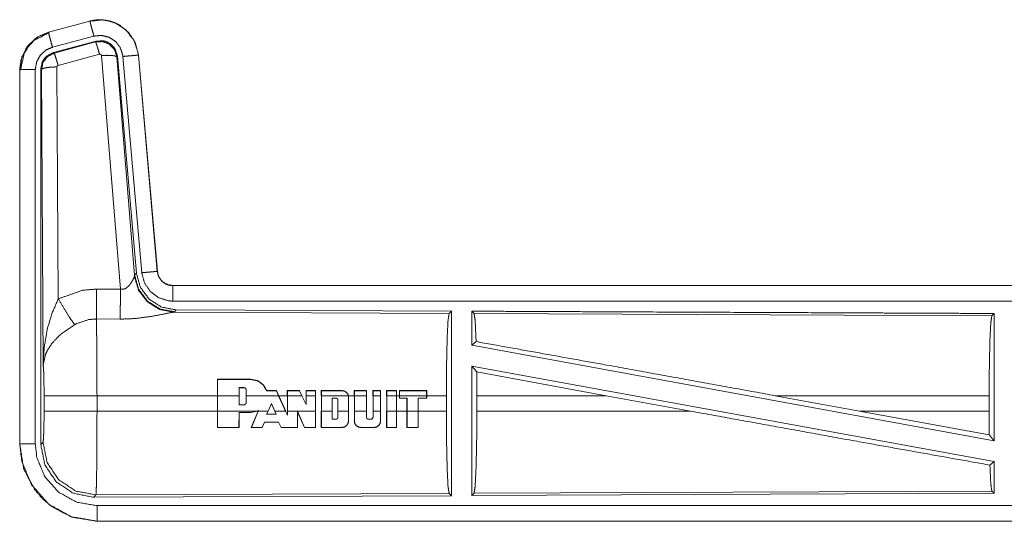
# Model space of a CAD drawing. Units: inches. Extents: x 51 to 107, y 17 to 155.
# Drawn here: x 92 to 95, y 108 to 110 of the extents above; entities that cross this region are included whole.
import ezdxf

# ---------------------------------------------------------------- set-up
doc = ezdxf.new("R2010")
doc.units = ezdxf.units.IN
doc.header["$MEASUREMENT"] = 0
doc.layers.add('customer front', color=7, linetype='Continuous', true_color=0xffffff)

msp = doc.modelspace()

# ---------------------------------------------------------------- linework, layer by layer
at = {"layer": 'customer front', "color": 2, "linetype": 'Continuous', "lineweight": 18}
for p, q in [((92.4641, 109.846), (92.3305, 109.8102)), ((92.3306, 109.8098), (92.4642, 109.8456)), ((92.4641, 109.846), (92.4642, 109.8456)), ((92.3305, 109.8102), (92.3306, 109.8098)), ((92.3435, 109.7615), (92.4771, 109.7973)), ((92.3466, 109.7441), (92.484, 109.781)), ((92.3487, 109.7426), (92.4823, 109.7786)), ((92.4823, 109.7786), (92.484, 109.781)), ((92.3466, 109.7441), (92.3487, 109.7426)), ((92.4953, 109.739), (92.3616, 109.703)), ((92.5628, 108.9816), (92.5015, 109.7346)), ((92.553, 109.7327), (92.5513, 109.7303)), ((92.5513, 109.7303), (92.6085, 109.0273)), ((92.553, 109.7327), (92.6142, 109.0334)), ((92.5707, 109.7318), (92.6317, 109.0347)), ((92.6209, 109.7362), (92.6205, 109.7362)), ((92.6205, 109.7362), (92.6815, 109.0391)), ((92.6819, 109.0391), (92.6209, 109.7362)), ((92.3579, 109.6981), (92.3625, 108.9508)), ((92.2379, 109.6895), (92.2379, 108.4834)), ((92.2379, 109.6895), (92.2383, 109.6895)), ((92.2383, 108.4834), (92.2383, 109.6895)), ((92.2883, 108.4834), (92.2883, 109.6895)), ((92.308, 109.6894), (92.3058, 109.691)), ((92.3138, 108.7363), (92.308, 109.6894)), ((92.6085, 109.0273), (92.6142, 109.0334)), ((92.6819, 109.0391), (92.6815, 109.0391)), ((92.6078, 109.0225), (92.6085, 109.0273)), ((92.4857, 108.982), (92.5628, 108.9816)), ((98.2631, 108.9935), (92.7316, 108.9935)), ((92.7316, 108.9935), (92.7316, 108.9931)), ((97.2232, 108.9931), (92.7316, 108.9931)), ((92.7373, 108.9087), (92.7336, 108.9076)), ((92.7336, 108.9076), (93.6227, 108.9037)), ((92.743, 108.9148), (92.7373, 108.9087)), ((92.743, 108.9148), (93.63, 108.911)), ((93.6227, 108.9037), (93.63, 108.911)), ((93.7031, 108.9033), (93.6958, 108.9107)), ((93.7031, 108.9033), (95.3727, 108.896)), ((95.3727, 108.896), (95.38, 108.9033)), ((95.38, 108.9033), (95.38, 108.493)), ((92.5622, 108.8853), (92.4851, 108.8857)), ((93.6958, 108.8009), (93.7098, 108.8126)), ((93.6958, 108.8009), (95.38, 108.493)), ((93.6958, 108.734), (95.38, 108.4261)), ((93.6958, 108.734), (93.6958, 108.3163)), ((93.6958, 108.734), (93.7116, 108.715)), ((93.712, 108.6384), (93.7116, 108.715)), ((93.7116, 108.715), (94.1289, 108.6384)), ((92.8753, 108.6384), (92.8755, 108.6913)), ((92.8759, 108.6909), (92.8755, 108.6913)), ((92.8755, 108.6913), (92.9836, 108.6913)), ((92.8759, 108.6909), (92.8757, 108.6384)), ((92.9836, 108.6909), (92.8759, 108.6909)), ((92.9836, 108.6909), (92.9836, 108.6913)), ((92.9451, 108.6644), (92.9451, 108.6384)), ((92.9451, 108.6644), (92.9454, 108.664)), ((92.9606, 108.6644), (92.9451, 108.6644)), ((92.9454, 108.664), (92.9606, 108.664)), ((92.9606, 108.6644), (92.9606, 108.664)), ((92.9682, 108.6564), (92.9682, 108.6384)), ((92.9686, 108.6384), (92.9686, 108.6564)), ((93.0341, 108.6545), (93.0344, 108.6549)), ((93.0656, 108.6545), (93.0341, 108.6545)), ((93.0344, 108.6549), (93.0658, 108.6549)), ((93.0728, 108.6384), (93.0656, 108.6545)), ((93.0658, 108.6549), (93.0733, 108.6384)), ((93.1006, 108.6384), (93.1006, 108.6549)), ((93.101, 108.6545), (93.1006, 108.6549)), ((93.1006, 108.6549), (93.1405, 108.6549)), ((93.101, 108.6545), (93.101, 108.6384)), ((93.1403, 108.6545), (93.101, 108.6545)), ((93.1403, 108.6545), (93.1405, 108.6549)), ((93.1481, 108.6384), (93.1403, 108.6545)), ((93.1615, 108.6384), (93.1615, 108.6549)), ((93.1619, 108.6545), (93.1615, 108.6549)), ((93.1615, 108.6549), (93.192, 108.6549)), ((93.1916, 108.6545), (93.1619, 108.6545)), ((93.1619, 108.6545), (93.1619, 108.6384)), ((93.1916, 108.6545), (93.192, 108.6549)), ((93.1916, 108.6384), (93.1916, 108.6545)), ((93.192, 108.6549), (93.192, 108.6384)), ((93.2102, 108.6384), (93.2102, 108.6549)), ((93.2102, 108.6549), (93.2772, 108.6549)), ((93.2106, 108.6545), (93.2102, 108.6549)), ((93.2772, 108.6545), (93.2106, 108.6545)), ((93.2106, 108.6545), (93.2106, 108.6384)), ((93.2772, 108.6545), (93.2772, 108.6549)), ((93.3167, 108.6549), (93.3562, 108.6549)), ((93.3167, 108.6384), (93.3167, 108.6549)), ((93.3171, 108.6545), (93.3167, 108.6549)), ((93.3558, 108.6545), (93.3171, 108.6545)), ((93.3171, 108.6545), (93.3171, 108.6384)), ((93.3558, 108.6545), (93.3562, 108.6549)), ((93.3558, 108.6384), (93.3558, 108.6545)), ((93.3562, 108.6549), (93.3562, 108.6384)), ((93.3769, 108.6549), (93.4018, 108.6549)), ((93.3769, 108.6384), (93.3769, 108.6549)), ((93.3773, 108.6545), (93.3769, 108.6549)), ((93.4014, 108.6545), (93.3773, 108.6545)), ((93.3773, 108.6545), (93.3773, 108.6384)), ((93.4014, 108.6384), (93.4014, 108.6545)), ((93.4018, 108.6549), (93.4018, 108.6384)), ((93.421, 108.6549), (93.453, 108.6549)), ((93.421, 108.6384), (93.421, 108.6549)), ((93.4214, 108.6545), (93.421, 108.6549)), ((93.4526, 108.6545), (93.4214, 108.6545)), ((93.4214, 108.6545), (93.4214, 108.6384)), ((93.4526, 108.6545), (93.453, 108.6549)), ((93.4526, 108.6384), (93.4526, 108.6545)), ((93.453, 108.6549), (93.453, 108.6384)), ((93.5504, 108.6549), (93.4621, 108.6549)), ((93.4625, 108.6545), (93.4621, 108.6549)), ((93.4625, 108.6545), (93.55, 108.6545)), ((93.4625, 108.6384), (93.4625, 108.6545)), ((93.55, 108.6545), (93.5504, 108.6549)), ((93.55, 108.6545), (93.55, 108.6384)), ((93.5504, 108.6384), (93.5504, 108.6549)), ((92.3165, 108.5886), (92.3165, 108.6384)), ((92.4872, 108.6384), (92.4872, 108.5886)), ((92.8753, 108.6384), (92.4872, 108.6384)), ((92.8753, 108.6384), (92.8753, 108.5886)), ((92.8757, 108.5886), (92.8757, 108.6384)), ((92.9451, 108.6384), (92.8757, 108.6384)), ((92.9451, 108.6089), (92.9451, 108.6384)), ((93.0728, 108.6384), (92.9686, 108.6384)), ((92.9686, 108.6384), (92.9686, 108.6168)), ((93.0728, 108.6384), (93.0952, 108.5886)), ((93.0956, 108.5886), (93.0733, 108.6384)), ((93.1006, 108.6384), (93.0733, 108.6384)), ((93.101, 108.5886), (93.101, 108.6384)), ((93.1481, 108.6384), (93.101, 108.6384)), ((93.1481, 108.6384), (93.1619, 108.6101)), ((93.1916, 108.6384), (93.1619, 108.6384)), ((93.1619, 108.6101), (93.1619, 108.6384)), ((93.1916, 108.6384), (93.1916, 108.5886)), ((93.2976, 108.6384), (93.2106, 108.6384)), ((93.2106, 108.5886), (93.2106, 108.6384)), ((93.2451, 108.5886), (93.2451, 108.6303)), ((93.2451, 108.6303), (93.2577, 108.6303)), ((93.2451, 108.6303), (93.2455, 108.6299)), ((93.2641, 108.6239), (93.2637, 108.6239)), ((93.2637, 108.5886), (93.2637, 108.6239)), ((93.2641, 108.6239), (93.2641, 108.5886)), ((93.2976, 108.6384), (93.2981, 108.6336)), ((93.3167, 108.6384), (93.298, 108.6384)), ((93.2985, 108.6336), (93.298, 108.6384)), ((93.2981, 108.6336), (93.2985, 108.6336)), ((93.2981, 108.6336), (93.2981, 108.5886)), ((93.3558, 108.6384), (93.3171, 108.6384)), ((93.3171, 108.5886), (93.3171, 108.6384)), ((93.3558, 108.6384), (93.3558, 108.5886)), ((93.4014, 108.6384), (93.3773, 108.6384)), ((93.3773, 108.5886), (93.3773, 108.6384)), ((93.4014, 108.6384), (93.4014, 108.5886)), ((93.4526, 108.6384), (93.4214, 108.6384)), ((93.4214, 108.5886), (93.4214, 108.6384)), ((93.4526, 108.6384), (93.4526, 108.5886)), ((93.4621, 108.6384), (93.453, 108.6384)), ((93.453, 108.5886), (93.453, 108.6384)), ((93.4621, 108.6305), (93.4621, 108.6384)), ((93.4625, 108.6309), (93.4621, 108.6305)), ((93.4865, 108.6305), (93.4621, 108.6305)), ((93.55, 108.6384), (93.4625, 108.6384)), ((93.4625, 108.6384), (93.4625, 108.6309)), ((93.4625, 108.6309), (93.4869, 108.6309)), ((93.4869, 108.6309), (93.4865, 108.6305)), ((93.4865, 108.5886), (93.4865, 108.6305)), ((93.4869, 108.6309), (93.4869, 108.5886)), ((93.5226, 108.6309), (93.55, 108.6309)), ((93.5226, 108.6309), (93.523, 108.6305)), ((93.5226, 108.5886), (93.5226, 108.6309)), ((93.5504, 108.6305), (93.523, 108.6305)), ((93.523, 108.6305), (93.523, 108.5886)), ((93.55, 108.6309), (93.55, 108.6384)), ((93.6137, 108.6384), (93.5504, 108.6384)), ((93.5504, 108.6384), (93.5504, 108.6305)), ((93.6137, 108.6384), (93.6137, 108.5886)), ((93.712, 108.6384), (93.712, 108.5886)), ((94.1289, 108.6384), (93.712, 108.6384)), ((94.4014, 108.5886), (94.1289, 108.6384)), ((94.9462, 108.5886), (94.6741, 108.6384)), ((95.364, 108.6384), (94.6741, 108.6384)), ((95.364, 108.6384), (95.364, 108.5886)), ((92.4872, 108.5886), (92.8753, 108.5886)), ((92.8755, 108.5357), (92.8753, 108.5886)), ((92.8757, 108.5886), (92.8759, 108.5361)), ((92.8757, 108.5886), (93.0039, 108.5886)), ((92.9606, 108.6089), (92.9451, 108.6089)), ((92.9606, 108.6089), (92.9606, 108.6093)), ((93.0049, 108.5886), (92.9836, 108.5842)), ((92.9836, 108.5846), (93.0039, 108.5886)), ((92.9847, 108.5357), (93.0065, 108.5886)), ((93.007, 108.5886), (92.9853, 108.5361)), ((93.0077, 108.5904), (93.0039, 108.5886)), ((93.0049, 108.5886), (93.0069, 108.5895)), ((93.0069, 108.5895), (93.0065, 108.5886)), ((93.007, 108.5886), (93.0077, 108.5904)), ((93.007, 108.5886), (93.0387, 108.5886)), ((93.0387, 108.5886), (93.0341, 108.5783)), ((93.0387, 108.5886), (93.0496, 108.6132)), ((93.0496, 108.6132), (93.0607, 108.5886)), ((93.0602, 108.5886), (93.0496, 108.6122)), ((93.0607, 108.5886), (93.0952, 108.5886)), ((93.0653, 108.5783), (93.0607, 108.5886)), ((93.101, 108.5756), (93.0952, 108.5886)), ((93.101, 108.5886), (93.101, 108.5756)), ((93.101, 108.5886), (93.1916, 108.5886)), ((93.1336, 108.5361), (93.1338, 108.588)), ((93.1338, 108.588), (93.1564, 108.5361)), ((93.1338, 108.588), (93.1342, 108.5861)), ((93.1342, 108.5861), (93.134, 108.5357)), ((93.1561, 108.5357), (93.1342, 108.5861)), ((93.1915, 108.5361), (93.1916, 108.5886)), ((93.192, 108.5886), (93.1919, 108.5357)), ((93.2103, 108.5357), (93.2102, 108.5886)), ((93.2106, 108.5886), (93.2107, 108.5361)), ((93.2106, 108.5886), (93.2451, 108.5886)), ((93.2451, 108.5886), (93.2451, 108.5626)), ((93.2641, 108.5886), (93.2981, 108.5886)), ((93.2641, 108.5691), (93.2641, 108.5886)), ((93.2981, 108.5569), (93.2981, 108.5886)), ((93.3171, 108.5886), (93.3172, 108.5569)), ((93.3171, 108.5886), (93.3558, 108.5886)), ((93.3558, 108.5691), (93.3558, 108.5886)), ((93.3773, 108.5886), (93.4014, 108.5886)), ((93.3773, 108.5886), (93.3773, 108.5691)), ((93.4014, 108.5569), (93.4014, 108.5886)), ((93.4212, 108.5357), (93.421, 108.5886)), ((93.4214, 108.5886), (93.4526, 108.5886)), ((93.4214, 108.5886), (93.4216, 108.5361)), ((93.4525, 108.5361), (93.4526, 108.5886)), ((93.453, 108.5886), (93.4529, 108.5357)), ((93.453, 108.5886), (93.4865, 108.5886)), ((93.4865, 108.5886), (93.4866, 108.5357)), ((93.4869, 108.5886), (93.5226, 108.5886)), ((93.487, 108.5361), (93.4869, 108.5886)), ((93.5226, 108.5886), (93.5225, 108.5361)), ((93.5229, 108.5357), (93.523, 108.5886)), ((93.523, 108.5886), (93.6137, 108.5886)), ((93.712, 108.5886), (94.4014, 108.5886)), ((94.9462, 108.5886), (95.3644, 108.5117)), ((94.9462, 108.5886), (95.364, 108.5886)), ((95.3644, 108.5117), (95.364, 108.5886)), ((92.9449, 108.5361), (92.9451, 108.5846)), ((92.9451, 108.5846), (92.9455, 108.5842)), ((92.9451, 108.5846), (92.9836, 108.5846)), ((92.9455, 108.5842), (92.9454, 108.5357)), ((92.9836, 108.5842), (92.9455, 108.5842)), ((92.9836, 108.5846), (92.9836, 108.5842)), ((93.0341, 108.5783), (93.0347, 108.5787)), ((93.0341, 108.5783), (93.0653, 108.5783)), ((93.0647, 108.5787), (93.0347, 108.5787)), ((93.0653, 108.5783), (93.0647, 108.5787)), ((93.2451, 108.5626), (93.2455, 108.563)), ((93.2451, 108.5626), (93.2577, 108.5626)), ((93.2577, 108.563), (93.2455, 108.563)), ((93.2577, 108.5626), (93.2577, 108.563)), ((93.2981, 108.5569), (93.2985, 108.5569)), ((93.3172, 108.5569), (93.3168, 108.5569)), ((93.3708, 108.5626), (93.3622, 108.5626)), ((93.3708, 108.5626), (93.3708, 108.563)), ((93.3773, 108.5691), (93.3769, 108.5691)), ((93.4014, 108.5569), (93.4018, 108.5569)), ((92.8759, 108.5361), (92.8755, 108.5357)), ((92.9454, 108.5357), (92.8755, 108.5357)), ((92.8759, 108.5361), (92.9449, 108.5361)), ((92.9449, 108.5361), (92.9454, 108.5357)), ((92.9853, 108.5361), (92.9847, 108.5357)), ((93.0198, 108.5357), (92.9847, 108.5357)), ((92.9853, 108.5361), (93.0195, 108.5361)), ((93.0195, 108.5361), (93.0268, 108.5532)), ((93.0195, 108.5361), (93.0198, 108.5357)), ((93.0271, 108.5528), (93.0198, 108.5357)), ((93.0268, 108.5532), (93.0271, 108.5528)), ((93.0268, 108.5532), (93.0727, 108.5532)), ((93.0724, 108.5528), (93.0271, 108.5528)), ((93.0727, 108.5532), (93.0724, 108.5528)), ((93.0808, 108.5357), (93.0724, 108.5528)), ((93.0727, 108.5532), (93.0811, 108.5361)), ((93.0811, 108.5361), (93.0808, 108.5357)), ((93.134, 108.5357), (93.0808, 108.5357)), ((93.0811, 108.5361), (93.1336, 108.5361)), ((93.1336, 108.5361), (93.134, 108.5357)), ((93.1564, 108.5361), (93.1561, 108.5357)), ((93.1919, 108.5357), (93.1561, 108.5357)), ((93.1564, 108.5361), (93.1915, 108.5361)), ((93.1915, 108.5361), (93.1919, 108.5357)), ((93.2107, 108.5361), (93.2103, 108.5357)), ((93.2772, 108.5357), (93.2103, 108.5357)), ((93.2107, 108.5361), (93.2772, 108.5361)), ((93.2772, 108.5361), (93.2772, 108.5357)), ((93.3381, 108.5361), (93.3805, 108.5361)), ((93.3381, 108.5361), (93.3381, 108.5357)), ((93.3805, 108.5357), (93.3381, 108.5357)), ((93.3805, 108.5361), (93.3805, 108.5357)), ((93.4216, 108.5361), (93.4212, 108.5357)), ((93.4529, 108.5357), (93.4212, 108.5357)), ((93.4216, 108.5361), (93.4525, 108.5361)), ((93.4525, 108.5361), (93.4529, 108.5357)), ((93.487, 108.5361), (93.4866, 108.5357)), ((93.4866, 108.5357), (93.5229, 108.5357)), ((93.5225, 108.5361), (93.487, 108.5361)), ((93.5225, 108.5361), (93.5229, 108.5357)), ((95.3644, 108.5117), (95.38, 108.493)), ((92.2379, 108.4834), (92.2383, 108.4834)), ((92.3058, 108.4809), (92.3132, 108.4883)), ((95.3664, 108.4147), (95.38, 108.4261)), ((95.38, 108.4261), (95.38, 108.3237)), ((92.4838, 108.3184), (92.4765, 108.311)), ((93.63, 108.316), (92.4765, 108.311)), ((93.6227, 108.3233), (92.4838, 108.3184)), ((93.63, 108.316), (93.6227, 108.3233)), ((95.38, 108.3237), (93.6958, 108.3163)), ((93.6958, 108.3163), (93.7031, 108.3237)), ((95.3727, 108.331), (93.7031, 108.3237)), ((95.38, 108.3237), (95.3727, 108.331)), ((92.4877, 108.2335), (92.4877, 108.2339)), ((92.4877, 108.2339), (97.2232, 108.2339)), ((98.2631, 108.2335), (92.4877, 108.2335))]:
    msp.add_line(p, q, dxfattribs=at)
for points, knots in [([(92.4641, 109.846), (92.4869, 109.8499), (92.5008, 109.8502), (92.5254, 109.8468), (92.5363, 109.8431), (92.5473, 109.8394), (92.5611, 109.8322), (92.5905, 109.8076), (92.6111, 109.7749), (92.6209, 109.7362)], [0, 0, 0.106524, 0.17034, 0.284605, 0.337596, 0.390579, 0.462465, 0.638702, 0.816575, 1, 1]), ([(92.6209, 109.7362), (92.6111, 109.7749), (92.5905, 109.8076), (92.5611, 109.8322), (92.5473, 109.8394), (92.5363, 109.8431), (92.5254, 109.8468), (92.5008, 109.8502), (92.4869, 109.8499), (92.4641, 109.846)], [0, 0, 0.183425, 0.361298, 0.537535, 0.609421, 0.662404, 0.715395, 0.82966, 0.893476, 1, 1]), ([(92.4642, 109.8456), (92.5058, 109.8495), (92.5156, 109.8479), (92.5253, 109.8464), (92.5465, 109.8394), (92.5814, 109.8164), (92.6067, 109.7831), (92.6196, 109.7435), (92.6205, 109.7362)], [0, 0, 0.193153, 0.238719, 0.284305, 0.387201, 0.580224, 0.773314, 0.966026, 1, 1]), ([(92.4771, 109.7973), (92.4747, 109.8064), (92.4702, 109.8231), (92.4667, 109.8361), (92.4653, 109.8414), (92.4648, 109.8435), (92.4642, 109.8456)], [0, 0, 0.187499, 0.534937, 0.804696, 0.914198, 0.957116, 1, 1]), ([(92.3305, 109.8102), (92.2943, 109.794), (92.2656, 109.768), (92.2583, 109.7579), (92.2426, 109.7235), (92.2379, 109.6895)], [0, 0, 0.243413, 0.48066, 0.557167, 0.789684, 1, 1]), ([(92.2383, 109.6895), (92.2453, 109.7307), (92.2656, 109.7673), (92.2968, 109.7951), (92.3306, 109.8098)], [0, 0, 0.257723, 0.515537, 0.773048, 1, 1]), ([(92.2404, 109.6876), (92.2523, 109.7413), (92.2659, 109.7638), (92.2853, 109.7841), (92.3325, 109.8086), (92.3325, 109.8086), (92.3325, 109.8086)], [0, 0, 0.338218, 0.500298, 0.672476, 0.999584, 0.999784, 1, 1]), ([(92.3435, 109.7615), (92.3387, 109.7796), (92.3345, 109.7951), (92.3331, 109.8003), (92.3317, 109.8056), (92.3312, 109.8077), (92.3306, 109.8098)], [0, 0, 0.374725, 0.694933, 0.804438, 0.913977, 0.956863, 1, 1]), ([(92.4771, 109.7973), (92.4896, 109.7985), (92.5021, 109.7996), (92.5142, 109.7966), (92.5264, 109.7936), (92.5473, 109.7798), (92.5549, 109.7699), (92.5624, 109.76), (92.5702, 109.7362), (92.5704, 109.734), (92.5707, 109.7318)], [0, 0, 0.09668, 0.193401, 0.290099, 0.386821, 0.579918, 0.676418, 0.772968, 0.96589, 0.982998, 1, 1]), ([(92.2883, 109.6895), (92.2925, 109.7142), (92.3046, 109.7361), (92.3233, 109.7527), (92.3435, 109.7615)], [0, 0, 0.257662, 0.515419, 0.772905, 1, 1]), ([(92.4823, 109.7786), (92.494, 109.7792), (92.5056, 109.7797), (92.5273, 109.7711), (92.5277, 109.7708), (92.5281, 109.7705), (92.5436, 109.7539), (92.5439, 109.7534), (92.5441, 109.7529), (92.5512, 109.731), (92.5513, 109.7306), (92.5513, 109.7303)], [0, 0, 0.122262, 0.244518, 0.489397, 0.494652, 0.499772, 0.738418, 0.74427, 0.750004, 0.992448, 0.996156, 1, 1]), ([(92.4953, 109.739), (92.4908, 109.7544), (92.4869, 109.7671), (92.4855, 109.7713), (92.484, 109.7754), (92.4823, 109.7786)], [0, 0, 0.384612, 0.701669, 0.808215, 0.914814, 1, 1]), ([(92.484, 109.781), (92.5078, 109.782), (92.5193, 109.7787), (92.5245, 109.7758), (92.5298, 109.7729), (92.5343, 109.7689), (92.5388, 109.765), (92.5458, 109.7554), (92.553, 109.7327)], [0, 0, 0.249357, 0.374684, 0.437377, 0.500065, 0.562743, 0.62533, 0.750737, 1, 1]), ([(92.3058, 109.691), (92.311, 109.7143), (92.3172, 109.7245), (92.3255, 109.7332), (92.3466, 109.7441)], [0, 0, 0.332627, 0.499942, 0.667247, 1, 1]), ([(92.308, 109.6894), (92.3133, 109.713), (92.3278, 109.7318), (92.3486, 109.7425), (92.3486, 109.7425), (92.3487, 109.7426)], [0, 0, 0.338432, 0.671493, 0.999468, 0.999742, 1, 1]), ([(92.3616, 109.703), (92.3572, 109.7184), (92.3533, 109.731), (92.3503, 109.7394), (92.3495, 109.741), (92.3487, 109.7426)], [0, 0, 0.384663, 0.70168, 0.914535, 0.957129, 1, 1]), ([(92.5015, 109.7346), (92.5015, 109.7346), (92.5015, 109.7347), (92.5012, 109.7357), (92.5008, 109.7368), (92.5001, 109.7375), (92.4994, 109.7383), (92.4984, 109.7387), (92.4974, 109.7391), (92.4953, 109.739)], [0, 0, 0.004564, 0.007564, 0.135211, 0.263089, 0.386751, 0.512021, 0.633923, 0.755128, 1, 1]), ([(92.5015, 109.7346), (92.5108, 109.735), (92.52, 109.7354), (92.5359, 109.7349), (92.5414, 109.734), (92.5468, 109.7331), (92.5491, 109.7317), (92.5513, 109.7303)], [0, 0, 0.182381, 0.36475, 0.677107, 0.786414, 0.89568, 0.947894, 1, 1]), ([(92.5707, 109.7318), (92.58, 109.7326), (92.5893, 109.7334), (92.6053, 109.7348), (92.6107, 109.7353), (92.6162, 109.7358), (92.6183, 109.736), (92.6205, 109.7362)], [0, 0, 0.187399, 0.374775, 0.695047, 0.804487, 0.914079, 0.956963, 1, 1]), ([(92.3579, 109.6981), (92.3486, 109.6977), (92.3392, 109.6974), (92.3232, 109.6955), (92.3122, 109.6927), (92.308, 109.6894)], [0, 0, 0.181918, 0.363826, 0.676496, 0.89561, 1, 1]), ([(92.3616, 109.703), (92.3597, 109.702), (92.3584, 109.7003), (92.3582, 109.6992), (92.3579, 109.6981)], [0, 0, 0.328208, 0.661424, 0.829732, 1, 1]), ([(92.2883, 109.6895), (92.2789, 109.6895), (92.2616, 109.6895), (92.2481, 109.6895), (92.2405, 109.6895), (92.2383, 109.6895)], [0, 0, 0.187467, 0.534914, 0.804586, 0.957009, 1, 1]), ([(92.3058, 108.4809), (92.3058, 108.6939), (92.3058, 109.2989), (92.3058, 109.691)], [0, 0, 0.175992, 0.675992, 1, 1]), ([(92.6142, 109.0334), (92.627, 108.9874), (92.6556, 108.9491), (92.6961, 108.9238), (92.743, 108.9148)], [0, 0, 0.250036, 0.5, 0.749964, 1, 1]), ([(92.6317, 109.0347), (92.641, 109.0355), (92.6583, 109.0371), (92.6663, 109.0378), (92.6717, 109.0382), (92.6793, 109.0389), (92.6815, 109.0391)], [0, 0, 0.187416, 0.534928, 0.695131, 0.80461, 0.957109, 1, 1]), ([(92.6317, 109.0347), (92.6402, 109.0021), (92.659, 108.9742), (92.6861, 108.9541), (92.7182, 108.944), (92.7316, 108.9431)], [0, 0, 0.227324, 0.454631, 0.681951, 0.909226, 1, 1]), ([(92.6815, 109.0391), (92.6857, 109.0227), (92.6952, 109.0087), (92.702, 109.0027), (92.7054, 109.0007), (92.7088, 108.9986), (92.7159, 108.9956), (92.7249, 108.9936), (92.7316, 108.9931)], [0, 0, 0.227004, 0.45397, 0.575178, 0.628468, 0.681712, 0.785165, 0.909383, 1, 1]), ([(92.6819, 109.0391), (92.6831, 109.0333), (92.6843, 109.0275), (92.686, 109.023), (92.6887, 109.0184), (92.6914, 109.0138), (92.6979, 109.0066), (92.7022, 109.0031), (92.716, 108.996), (92.7316, 108.9935)], [0, 0, 0.080151, 0.16032, 0.225174, 0.297307, 0.369408, 0.500418, 0.576514, 0.785872, 1, 1]), ([(92.7316, 108.9935), (92.716, 108.996), (92.7022, 109.0031), (92.6979, 109.0066), (92.6914, 109.0138), (92.6887, 109.0184), (92.686, 109.023), (92.6843, 109.0275), (92.6831, 109.0333), (92.6819, 109.0391)], [0, 0, 0.214128, 0.423486, 0.499582, 0.630592, 0.702693, 0.774826, 0.83968, 0.919849, 1, 1]), ([(92.5627, 108.9816), (92.5702, 108.9812), (92.5772, 108.983), (92.5793, 108.9841), (92.5813, 108.9852), (92.5896, 108.9921), (92.5927, 108.9959), (92.5958, 108.9997), (92.5996, 109.0056), (92.6024, 109.0107), (92.6051, 109.0158), (92.6058, 109.0176), (92.6066, 109.0194), (92.6072, 109.0209), (92.6078, 109.0225)], [0, 0, 0.113239, 0.224355, 0.259646, 0.294849, 0.457932, 0.532354, 0.606714, 0.713783, 0.801686, 0.88963, 0.91929, 0.948989, 0.974511, 1, 1]), ([(92.7336, 108.9076), (92.6886, 108.9165), (92.6496, 108.941), (92.6214, 108.9779), (92.6078, 109.0225)], [0, 0, 0.247549, 0.496768, 0.747812, 1, 1]), ([(92.7373, 108.9087), (92.6904, 108.9177), (92.65, 108.943), (92.6213, 108.9813), (92.6085, 109.0272)], [0, 0, 0.249961, 0.499989, 0.750019, 1, 1]), ([(92.3625, 108.9508), (92.442, 108.9784), (92.4857, 108.982)], [0, 0, 0.657375, 1, 1]), ([(92.4851, 108.8857), (92.4852, 108.9089), (92.4854, 108.9421), (92.4857, 108.982)], [0, 0, 0.240437, 0.585914, 1, 1]), ([(92.5622, 108.8853), (92.5622, 108.8935), (92.5624, 108.9128), (92.5624, 108.9241), (92.5625, 108.9418), (92.5626, 108.9513), (92.5627, 108.9816)], [0, 0, 0.08472, 0.285802, 0.402232, 0.586005, 0.68472, 1, 1]), ([(92.7316, 108.9431), (92.7316, 108.9525), (92.7316, 108.9699), (92.7316, 108.9833), (92.7316, 108.9888), (92.7316, 108.9931)], [0, 0, 0.187467, 0.534914, 0.804586, 0.914018, 1, 1]), ([(92.3138, 108.7363), (92.3138, 108.7366), (92.3138, 108.7368), (92.317, 108.7952), (92.3272, 108.854), (92.3416, 108.9025), (92.3625, 108.9508)], [0, 0, 0.001174, 0.002377, 0.265918, 0.534917, 0.762654, 1, 1]), ([(92.3625, 108.9508), (92.383, 108.9157), (92.4013, 108.8868), (92.4154, 108.8673)], [0, 0, 0.411266, 0.756832, 1, 1]), ([(92.7316, 108.9431), (95.4129, 108.9431), (97.2232, 108.9431)], [0, 0, 0.59695, 1, 1]), ([(92.7336, 108.9076), (92.7286, 108.9068), (92.7, 108.901), (92.6608, 108.8936), (92.6145, 108.8876), (92.5888, 108.8858), (92.5622, 108.8853)], [0, 0, 0.029114, 0.197283, 0.427976, 0.697415, 0.846511, 1, 1]), ([(93.6137, 108.6384), (93.6144, 108.7379), (93.6163, 108.8228), (93.6192, 108.8809), (93.6227, 108.9037)], [0, 0, 0.374395, 0.694309, 0.913292, 1, 1]), ([(93.63, 108.911), (93.63, 108.9089), (93.63, 108.6114), (93.63, 108.316)], [0, 0, 0.003447, 0.503453, 1, 1]), ([(93.6958, 108.9107), (93.6958, 108.9088), (93.6958, 108.8539), (93.6958, 108.8009)], [0, 0, 0.017383, 0.517383, 1, 1]), ([(93.6958, 108.9107), (94.1333, 108.9088), (94.9754, 108.9051), (95.38, 108.9033)], [0, 0, 0.259768, 0.759768, 1, 1]), ([(93.7098, 108.8126), (93.7066, 108.8806), (93.7031, 108.9033)], [0, 0, 0.747165, 1, 1]), ([(92.4851, 108.8857), (92.4603, 108.8836), (92.4204, 108.8701), (92.4154, 108.8673)], [0, 0, 0.341379, 0.920908, 1, 1]), ([(92.4851, 108.8857), (92.4851, 108.8856), (92.4851, 108.8854), (92.4859, 108.8455), (92.4862, 108.8262), (92.4869, 108.7526), (92.4872, 108.6384)], [0, 0, 0.000553, 0.001081, 0.162538, 0.240467, 0.538105, 1, 1]), ([(95.364, 108.6384), (95.3647, 108.735), (95.3665, 108.8175), (95.3694, 108.8739), (95.3727, 108.8961)], [0, 0, 0.37439, 0.694322, 0.913302, 1, 1]), ([(92.4154, 108.8673), (92.3724, 108.8378), (92.3657, 108.832), (92.3425, 108.8077), (92.3282, 108.7864), (92.3211, 108.7714), (92.3138, 108.7366), (92.3138, 108.7365), (92.3138, 108.7363)], [0, 0, 0.302095, 0.353072, 0.548067, 0.696224, 0.792321, 0.998227, 0.999094, 1, 1]), ([(93.7098, 108.8126), (94.1316, 108.737), (94.6741, 108.6384)], [0, 0, 0.437333, 1, 1]), ([(92.3165, 108.6384), (92.3162, 108.6808), (92.3153, 108.7153), (92.3139, 108.7354), (92.3138, 108.7363)], [0, 0, 0.432948, 0.78507, 0.990602, 1, 1]), ([(92.9836, 108.6913), (93.0054, 108.6867), (93.0235, 108.6736), (93.0344, 108.6549)], [0, 0, 0.336564, 0.673251, 1, 1]), ([(93.0341, 108.6545), (93.0232, 108.6733), (93.0052, 108.6863), (92.9836, 108.6909)], [0, 0, 0.329646, 0.664938, 1, 1]), ([(92.9686, 108.6564), (92.968, 108.6594), (92.9671, 108.6607), (92.9663, 108.662), (92.9637, 108.6638), (92.9622, 108.6641), (92.9606, 108.6644)], [0, 0, 0.24986, 0.374521, 0.499619, 0.749525, 0.87507, 1, 1]), ([(92.9606, 108.664), (92.9621, 108.6637), (92.9635, 108.6634), (92.966, 108.6617), (92.9676, 108.6593), (92.9679, 108.6578), (92.9682, 108.6564)], [0, 0, 0.124926, 0.250284, 0.499919, 0.750471, 0.875183, 1, 1]), ([(93.2772, 108.6549), (93.2813, 108.6541), (93.2854, 108.6533), (93.2923, 108.6486), (93.2946, 108.6452), (93.2969, 108.6417), (93.2974, 108.6401), (93.298, 108.6384)], [0, 0, 0.146169, 0.292383, 0.584726, 0.730929, 0.877195, 0.938454, 1, 1]), ([(93.2976, 108.6384), (93.2965, 108.6416), (93.292, 108.6484), (93.2886, 108.6506), (93.2852, 108.6529), (93.2772, 108.6545)], [0, 0, 0.119924, 0.413343, 0.560019, 0.706825, 1, 1]), ([(92.4872, 108.6384), (92.4552, 108.6384), (92.3959, 108.6384), (92.3499, 108.6384), (92.3312, 108.6384), (92.3165, 108.6384)], [0, 0, 0.187257, 0.534681, 0.804426, 0.91404, 1, 1]), ([(92.9686, 108.6168), (92.9683, 108.6153), (92.968, 108.6138), (92.9662, 108.6112), (92.965, 108.6103), (92.9637, 108.6095), (92.9606, 108.6089)], [0, 0, 0.124874, 0.249852, 0.500094, 0.625215, 0.750045, 1, 1]), ([(93.2577, 108.6303), (93.2589, 108.6301), (93.2601, 108.6298), (93.2612, 108.6291), (93.2622, 108.6284), (93.2629, 108.6274), (93.2636, 108.6264), (93.2639, 108.6251), (93.2641, 108.6239)], [0, 0, 0.124804, 0.250243, 0.374852, 0.5, 0.625148, 0.749757, 0.875196, 1, 1]), ([(92.3132, 108.4883), (92.3146, 108.4991), (92.3158, 108.5268), (92.3165, 108.566), (92.3165, 108.5886)], [0, 0, 0.10944, 0.385037, 0.775441, 1, 1]), ([(92.4872, 108.5886), (92.4552, 108.5886), (92.3959, 108.5886), (92.3499, 108.5886), (92.3312, 108.5886), (92.3165, 108.5886)], [0, 0, 0.187257, 0.534681, 0.804426, 0.91404, 1, 1]), ([(92.4872, 108.5886), (92.4871, 108.5278), (92.4869, 108.4873), (92.4864, 108.4222), (92.4862, 108.4008), (92.4853, 108.3477), (92.4838, 108.3184)], [0, 0, 0.224816, 0.37475, 0.615662, 0.694957, 0.89131, 1, 1]), ([(93.0077, 108.5904), (93.0071, 108.5897), (93.007, 108.5896), (93.0069, 108.5895)], [0, 0, 0.825942, 0.914946, 1, 1]), ([(93.6227, 108.3233), (93.6192, 108.3461), (93.6163, 108.4042), (93.6144, 108.4892), (93.6137, 108.5886)], [0, 0, 0.086708, 0.305691, 0.625605, 1, 1]), ([(93.7031, 108.3237), (93.7066, 108.3464), (93.7094, 108.4045), (93.7114, 108.4893), (93.712, 108.5886)], [0, 0, 0.086795, 0.305823, 0.625696, 1, 1]), ([(94.4014, 108.5886), (94.9376, 108.4913), (95.3664, 108.4147)], [0, 0, 0.555775, 1, 1]), ([(93.2577, 108.5626), (93.2589, 108.5629), (93.2602, 108.5631), (93.2623, 108.5645), (93.263, 108.5656), (93.2637, 108.5666), (93.2639, 108.5679), (93.2641, 108.5691)], [0, 0, 0.124801, 0.250234, 0.499972, 0.624842, 0.74989, 0.874691, 1, 1]), ([(93.2985, 108.5569), (93.2977, 108.5528), (93.2968, 108.5488), (93.2945, 108.5453), (93.2922, 108.5419), (93.2853, 108.5373), (93.2812, 108.5365), (93.2772, 108.5357)], [0, 0, 0.125232, 0.250504, 0.375585, 0.500557, 0.750498, 0.87523, 1, 1]), ([(93.2772, 108.5361), (93.2852, 108.5377), (93.2919, 108.5422), (93.2965, 108.5489), (93.2981, 108.5569)], [0, 0, 0.249643, 0.499392, 0.749533, 1, 1]), ([(93.3381, 108.5357), (93.334, 108.5365), (93.33, 108.5373), (93.323, 108.5419), (93.3184, 108.5488), (93.3176, 108.5528), (93.3168, 108.5569)], [0, 0, 0.12479, 0.249543, 0.499525, 0.749455, 0.874747, 1, 1]), ([(93.3172, 108.5569), (93.3188, 108.5489), (93.3233, 108.5422), (93.3267, 108.5399), (93.3301, 108.5377), (93.3341, 108.5369), (93.3381, 108.5361)], [0, 0, 0.250498, 0.500504, 0.625588, 0.750562, 0.875261, 1, 1]), ([(93.3622, 108.5626), (93.361, 108.5628), (93.3597, 108.5631), (93.3587, 108.5638), (93.3576, 108.5645), (93.3569, 108.5656), (93.3562, 108.5666), (93.356, 108.5679), (93.3558, 108.5691)], [0, 0, 0.124567, 0.249764, 0.374933, 0.499926, 0.624561, 0.74973, 0.874803, 1, 1]), ([(93.3708, 108.563), (93.372, 108.5632), (93.3731, 108.5635), (93.3741, 108.5641), (93.3751, 108.5648), (93.3764, 108.5668), (93.3767, 108.5679), (93.3769, 108.5691)], [0, 0, 0.124954, 0.25004, 0.375067, 0.499906, 0.74996, 0.874913, 1, 1]), ([(93.3773, 108.5691), (93.3771, 108.5679), (93.3768, 108.5666), (93.3761, 108.5656), (93.3754, 108.5645), (93.3744, 108.5638), (93.3733, 108.5631), (93.3708, 108.5626)], [0, 0, 0.125039, 0.250202, 0.375337, 0.499581, 0.625073, 0.749674, 1, 1]), ([(93.4018, 108.5569), (93.401, 108.5529), (93.4001, 108.5488), (93.3955, 108.5419), (93.3886, 108.5373), (93.3805, 108.5357)], [0, 0, 0.125103, 0.250437, 0.500507, 0.75041, 1, 1]), ([(93.3805, 108.5361), (93.3885, 108.5377), (93.3952, 108.5422), (93.3975, 108.5456), (93.3998, 108.5489), (93.4006, 108.5529), (93.4014, 108.5569)], [0, 0, 0.249555, 0.499412, 0.624425, 0.749384, 0.874672, 1, 1]), ([(92.2379, 108.4833), (92.2506, 108.4046), (92.2533, 108.3969), (92.2861, 108.3358), (92.3111, 108.3067), (92.34, 108.2819), (92.4013, 108.2489), (92.4049, 108.2477), (92.4085, 108.2464), (92.4877, 108.2335)], [0, 0, 0.203936, 0.224865, 0.401828, 0.500011, 0.597376, 0.775153, 0.78501, 0.794872, 1, 1]), ([(92.4877, 108.2339), (92.4051, 108.248), (92.3318, 108.2886), (92.2762, 108.3512), (92.2444, 108.4286), (92.2383, 108.4833)], [0, 0, 0.214798, 0.429727, 0.644314, 0.858792, 1, 1]), ([(92.2883, 108.4833), (92.2789, 108.4833), (92.2616, 108.4833), (92.2481, 108.4833), (92.2426, 108.4833), (92.2383, 108.4833)], [0, 0, 0.187467, 0.534914, 0.804586, 0.914018, 1, 1]), ([(92.4877, 108.2839), (92.4217, 108.2951), (92.363, 108.3276), (92.3186, 108.3777), (92.2931, 108.4396), (92.2883, 108.4833)], [0, 0, 0.214839, 0.429756, 0.644292, 0.85878, 1, 1]), ([(92.4765, 108.311), (92.4112, 108.3237), (92.3559, 108.3605), (92.3188, 108.4157), (92.3058, 108.4809)], [0, 0, 0.250046, 0.500014, 0.749962, 1, 1]), ([(92.4838, 108.3184), (92.4186, 108.3311), (92.3633, 108.3679), (92.3262, 108.4231), (92.3132, 108.4883)], [0, 0, 0.249957, 0.499994, 0.750026, 1, 1]), ([(95.3727, 108.331), (95.3694, 108.3531), (95.3664, 108.4147)], [0, 0, 0.266046, 1, 1]), ([(92.4877, 108.2839), (92.4877, 108.2745), (92.4877, 108.2572), (92.4877, 108.2437), (92.4877, 108.2382), (92.4877, 108.2339)], [0, 0, 0.187492, 0.534984, 0.804691, 0.914137, 1, 1]), ([(97.2232, 108.2839), (96.3181, 108.2839), (93.9503, 108.2839), (92.4877, 108.2839)], [0, 0, 0.191146, 0.691145, 1, 1])]:
    msp.add_open_spline(points, degree=1, knots=knots, dxfattribs=at)

doc.saveas('drawing.dxf')
